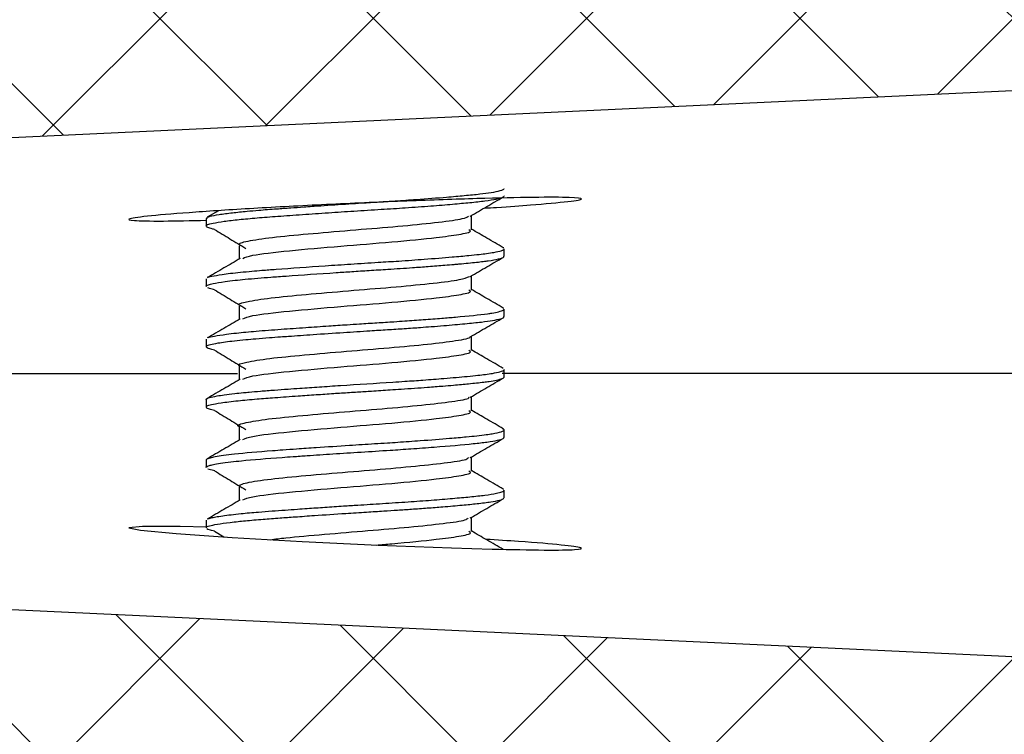
# Model space of a CAD drawing. Extents: x 0 to 16.4, y 0 to 10.4.
# Drawn here: x 12 to 12, y 2.7 to 2.7 of the extents above; entities that cross this region are included whole.
import ezdxf

# ---------------------------------------------------------------- set-up
doc = ezdxf.new("R2010")
doc.units = 0
doc.header["$MEASUREMENT"] = 0
doc.layers.add('tank', color=4, linetype='CONTINUOUS')
pattern_1 = [(225, (0.327677, -0.084829), (0.0036828478, -0.0036828478), []), (315, (0.327677, -0.084829), (0.0036828478, 0.0036828478), [])]

msp = doc.modelspace()

# ---------------------------------------------------------------- hatches: boundary and pattern name
at = {"layer": 'tank'}
h = msp.add_hatch(dxfattribs=at)
h.set_pattern_fill('ANSI37', color=256, scale=0.041667, angle=180, style=0)
h.set_pattern_definition(pattern_1)
edge = h.paths.add_edge_path()
edge.add_line((11.783909, 2.683458), (11.783909, 2.696479))
edge.add_line((11.783909, 2.696479), (12.023984, 2.707803))
edge.add_arc((12.023139, 2.725703), 0.01792, 272.7006, 346.4429)
edge.add_line((12.04056, 2.721502), (12.113348, 3.243547))
edge.add_arc((12.145131, 3.239116), 0.032091, 83.3231, 172.0625, ccw=False)
edge.add_line((12.148863, 3.270989), (12.173059, 3.270989))
edge.add_arc((12.173059, 3.289538), 0.018549, 270, 344.9124)
edge.add_line((12.190968, 3.28471), (12.282242, 3.9219))
edge.add_arc((12.324965, 3.91578), 0.04316, 81.7097, 171.8482, ccw=False)
edge.add_line((12.331189, 3.958489), (12.504043, 3.958489))
edge.add_arc((12.504043, 3.917808), 0.040681, 33.3874, 90, ccw=False)
edge.add_line((12.53801, 3.940195), (12.55695, 3.846295))
edge.add_arc((12.574156, 3.849765), 0.017553, 191.4033, 291.9841)
edge.add_line((12.580727, 3.833489), (12.939712, 3.833489))
edge.add_arc((12.939712, 3.852889), 0.0194, 270, 340.13)
edge.add_line((12.957956, 3.846295), (12.972489, 3.940195))
edge.add_arc((12.994312, 3.936817), 0.022083, 78.9277, 171.2023, ccw=False)
edge.add_line((12.998553, 3.958489), (13.038885, 3.958489))
edge.add_line((13.038885, 3.958489), (13.083156, 3.914218))
edge.add_line((13.083156, 3.914218), (13.066123, 3.914218))
edge.add_arc((13.066123, 3.909009), 0.005209, 90, 175.9975)
edge.add_line((13.060928, 3.909373), (13.055142, 3.826636))
edge.add_arc((13.049946, 3.826999), 0.005208, 269.9979, 355.9998, ccw=False)
edge.add_arc((13.05152, 3.832432), 0.010757, 175.589, 261.5883, ccw=False)
edge.add_line((13.040795, 3.833259), (13.033897, 3.931902))
edge.add_arc((13.019349, 3.930885), 0.014583, 4.0002, 90.0021)
edge.add_line((13.019348, 3.945468), (13.006104, 3.945468))
edge.add_arc((13.006104, 3.92586), 0.019608, 90, 157.3313)
edge.add_line((12.988011, 3.933417), (12.972364, 3.832542))
edge.add_arc((12.957956, 3.834777), 0.014579, 258.9471, 351.1829, ccw=False)
edge.add_line((12.955161, 3.820468), (12.560592, 3.820468))
edge.add_arc((12.560592, 3.847318), 0.026849, 213.3874, 270, ccw=False)
edge.add_line((12.538174, 3.832542), (12.51798, 3.932662))
edge.add_arc((12.500774, 3.929192), 0.017553, 11.4033, 111.9841)
edge.add_line((12.494203, 3.945468), (12.331189, 3.945468))
edge.add_arc((12.331189, 3.910307), 0.035161, 90, 163.4661)
edge.add_line((12.297481, 3.920313), (12.205937, 3.283123))
edge.add_arc((12.176656, 3.28733), 0.029581, 263.0145, 351.8243, ccw=False)
edge.add_line((12.173059, 3.257968), (12.148863, 3.257968))
edge.add_arc((12.148863, 3.236527), 0.021441, 90, 165.3199)
edge.add_line((12.128121, 3.24196), (12.055174, 2.719915))
edge.add_arc((12.026382, 2.723939), 0.029072, 269.029, 352.0454, ccw=False)
edge.add_line((12.025889, 2.69487), (11.783909, 2.683458))
h = msp.add_hatch(dxfattribs=at)
h.set_pattern_fill('ANSI37', color=256, scale=0.041667, angle=180, style=0)
h.set_pattern_definition(pattern_1)
edge = h.paths.add_edge_path()
edge.add_line((11.783909, 2.683458), (11.783909, 2.670437))
edge.add_line((11.783909, 2.670437), (12.023984, 2.659113))
edge.add_arc((12.023139, 2.641213), 0.01792, 13.5571, 87.2994, ccw=False)
edge.add_line((12.04056, 2.645414), (12.113348, 2.123369))
edge.add_arc((12.147367, 2.130693), 0.034798, 192.1507, 272.4636)
edge.add_line((12.148863, 2.095927), (12.173059, 2.095927))
edge.add_arc((12.173059, 2.077378), 0.018549, 15.0876, 90, ccw=False)
edge.add_line((12.190968, 2.082206), (12.264207, 1.570016))
edge.add_arc((12.309502, 1.579595), 0.046298, 191.9412, 274.2851)
edge.add_line((12.312962, 1.533427), (12.487914, 1.533427))
edge.add_arc((12.490721, 1.510161), 0.023435, 26.5093, 96.8781, ccw=False)
edge.add_line((12.511692, 1.520621), (12.530631, 1.426721))
edge.add_arc((12.56065, 1.441777), 0.033583, 206.6351, 276.7522)
edge.add_line((12.564598, 1.408427), (12.952088, 1.408427))
edge.add_arc((12.953438, 1.434218), 0.025826, 267.0035, 343.1266)
edge.add_line((12.978152, 1.426721), (12.992684, 1.520621))
edge.add_arc((13.009378, 1.516236), 0.01726, 84.8456, 165.2844, ccw=False)
edge.add_line((13.010929, 1.533427), (13.235325, 1.533427))
edge.add_arc((13.235325, 1.51744), 0.015987, 11.4763, 90, ccw=False)
edge.add_line((13.250993, 1.520621), (13.263472, 1.426721))
edge.add_arc((13.284414, 1.429505), 0.021127, 187.5703, 273.906)
edge.add_line((13.285854, 1.408427), (13.479837, 1.408427))
edge.add_arc((13.479837, 1.429463), 0.021036, 270, 352.5116)
edge.add_line((13.500693, 1.426721), (13.512322, 1.520621))
edge.add_arc((13.526812, 1.518826), 0.014601, 89.5714, 172.9402, ccw=False)
edge.add_line((13.526922, 1.533427), (13.686611, 1.533427))
edge.add_arc((13.686611, 1.518654), 0.014773, 2.7111, 90, ccw=False)
edge.add_line((13.701368, 1.519353), (13.71284, 1.426721))
edge.add_arc((13.73354, 1.429285), 0.020859, 187.0598, 270.4286)
edge.add_line((13.733696, 1.408427), (13.927679, 1.408427))
edge.add_arc((13.927679, 1.431265), 0.022838, 270, 348.5237)
edge.add_line((13.950061, 1.426721), (13.96254, 1.520621))
edge.add_arc((13.9772, 1.518673), 0.014789, 86.094, 172.4297, ccw=False)
edge.add_line((13.978208, 1.533427), (14.202604, 1.533427))
edge.add_arc((14.203908, 1.515885), 0.01759, 15.6178, 94.2522, ccw=False)
edge.add_line((14.220849, 1.520621), (14.235381, 1.426721))
edge.add_arc((14.259431, 1.43327), 0.024925, 195.2333, 274.6367)
edge.add_line((14.261445, 1.408427), (14.648935, 1.408427))
edge.add_arc((14.652789, 1.441952), 0.033746, 263.4424, 333.1702)
edge.add_line((14.682902, 1.426721), (14.701841, 1.520621))
edge.add_arc((14.723588, 1.50872), 0.02479, 85.3022, 151.3104, ccw=False)
edge.add_line((14.725619, 1.533427), (14.900571, 1.533427))
edge.add_arc((14.903081, 1.580861), 0.0475, 266.9716, 346.8021)
edge.add_line((14.949326, 1.570016), (15.022564, 2.082206))
edge.add_arc((15.038523, 2.079924), 0.016121, 83.05, 171.8624, ccw=False)
edge.add_line((15.040474, 2.095927), (15.06467, 2.095927))
edge.add_arc((15.06467, 2.132629), 0.036702, 270, 345.3856)
edge.add_line((15.100185, 2.123369), (15.172973, 2.645414))
edge.add_arc((15.188739, 2.643216), 0.015918, 87.081, 172.0625, ccw=False)
edge.add_line((15.189549, 2.659113), (15.429624, 2.670437))
edge.add_line((15.429624, 2.670437), (15.429624, 2.683458))
edge.add_line((15.429624, 2.683458), (15.187644, 2.672045))
edge.add_arc((15.189124, 2.640671), 0.031409, 92.7002, 168.3741)
edge.add_line((15.158359, 2.647001), (15.085412, 2.124955))
edge.add_arc((15.066864, 2.127547), 0.018728, 263.2745, 352.0454, ccw=False)
edge.add_line((15.06467, 2.108948), (15.040474, 2.108948))
edge.add_arc((15.040474, 2.074884), 0.034064, 90, 164.8388)
edge.add_line((15.007596, 2.083793), (14.934144, 1.571603))
edge.add_arc((14.902697, 1.578592), 0.032215, 266.2166, 347.4686, ccw=False)
edge.add_line((14.900571, 1.546448), (14.705484, 1.546448))
edge.add_arc((14.703063, 1.524094), 0.022484, 83.8177, 152.7949)
edge.add_line((14.683066, 1.534374), (14.662872, 1.434254))
edge.add_arc((14.641448, 1.445555), 0.024222, 264.4241, 332.1885, ccw=False)
edge.add_line((14.639095, 1.421448), (14.268996, 1.421448))
edge.add_arc((14.267227, 1.438327), 0.016972, 193.8869, 275.9831, ccw=False)
edge.add_line((14.250751, 1.434254), (14.235256, 1.534374))
edge.add_arc((14.219136, 1.529699), 0.016784, 16.1721, 93.6979)
edge.add_line((14.218054, 1.546448), (13.964941, 1.546448))
edge.add_arc((13.964941, 1.531375), 0.015073, 90, 168.5237)
edge.add_line((13.950169, 1.534374), (13.936863, 1.434254))
edge.add_arc((13.922203, 1.436202), 0.014789, 266.094, 352.4297, ccw=False)
edge.add_line((13.921195, 1.421448), (13.8478, 1.421448))
edge.add_arc((13.8478, 1.424154), 0.002706, 186.9754, 270, ccw=False)
edge.add_line((13.845114, 1.423825), (13.843873, 1.437527))
edge.add_arc((13.838666, 1.437055), 0.005229, 5.1754, 91.8)
edge.add_line((13.838502, 1.442281), (13.837599, 1.442281))
edge.add_arc((13.837599, 1.43687), 0.005412, 90, 173.0246)
edge.add_line((13.832228, 1.437527), (13.830987, 1.423825))
edge.add_arc((13.828383, 1.424061), 0.002614, 268.2, 354.8246, ccw=False)
edge.add_line((13.828301, 1.421448), (13.82084, 1.421448))
edge.add_arc((13.82084, 1.424154), 0.002706, 186.9754, 270, ccw=False)
edge.add_line((13.818154, 1.423825), (13.816913, 1.437527))
edge.add_arc((13.811706, 1.437055), 0.005229, 5.1754, 91.8)
edge.add_line((13.811541, 1.442281), (13.810639, 1.442281))
edge.add_arc((13.810639, 1.436857), 0.005425, 90, 169.041)
edge.add_line((13.805313, 1.437888), (13.804026, 1.423825))
edge.add_arc((13.80142, 1.424064), 0.002617, 268.2534, 354.7712, ccw=False)
edge.add_line((13.801341, 1.421448), (13.739738, 1.421448))
edge.add_arc((13.739738, 1.436173), 0.014725, 187.4884, 270, ccw=False)
edge.add_line((13.725139, 1.434254), (13.71274, 1.534374))
edge.add_arc((13.699077, 1.532682), 0.013767, 7.0598, 90.4286)
edge.add_line((13.698974, 1.546448), (13.6266, 1.546448))
edge.add_arc((13.6266, 1.549052), 0.002604, 185, 270, ccw=False)
edge.add_line((13.624006, 1.548825), (13.622807, 1.562527))
edge.add_arc((13.617619, 1.562073), 0.005208, 5, 90)
edge.add_arc((13.617619, 1.561042), 0.006239, 90, 166.2316)
edge.add_line((13.611559, 1.562527), (13.61036, 1.548825))
edge.add_arc((13.607766, 1.549052), 0.002604, 270, 355, ccw=False)
edge.add_line((13.607766, 1.546448), (13.600559, 1.546448))
edge.add_arc((13.600559, 1.549052), 0.002604, 185, 270, ccw=False)
edge.add_line((13.597965, 1.548825), (13.596766, 1.562527))
edge.add_arc((13.591577, 1.562073), 0.005208, 5, 90)
edge.add_line((13.591577, 1.567281), (13.590706, 1.567281))
edge.add_arc((13.590706, 1.562073), 0.005208, 90, 175)
edge.add_line((13.585517, 1.562527), (13.584318, 1.548825))
edge.add_arc((13.581724, 1.549052), 0.002604, 270, 355, ccw=False)
edge.add_line((13.581724, 1.546448), (13.514559, 1.546448))
edge.add_arc((13.514559, 1.532564), 0.013884, 90, 172.5116)
edge.add_line((13.500793, 1.534374), (13.488394, 1.434254))
edge.add_arc((13.473904, 1.436048), 0.014601, 269.5714, 352.9402, ccw=False)
edge.add_line((13.473795, 1.421448), (13.292338, 1.421448))
edge.add_arc((13.292338, 1.437435), 0.015987, 191.4763, 270, ccw=False)
edge.add_line((13.27667, 1.434254), (13.263364, 1.534374))
edge.add_arc((13.249542, 1.532537), 0.013944, 7.5703, 93.906)
edge.add_line((13.248592, 1.546448), (12.995479, 1.546448))
edge.add_arc((12.994475, 1.529587), 0.016891, 86.5919, 163.5381)
edge.add_line((12.978277, 1.534374), (12.962782, 1.434254))
edge.add_arc((12.94627, 1.438378), 0.017019, 264.1538, 345.9762, ccw=False)
edge.add_line((12.944537, 1.421448), (12.574438, 1.421448))
edge.add_arc((12.571591, 1.444637), 0.023364, 206.3867, 277.0007, ccw=False)
edge.add_line((12.550661, 1.434254), (12.530467, 1.534374))
edge.add_arc((12.511055, 1.52518), 0.021479, 25.342, 98.0454)
edge.add_line((12.508049, 1.546448), (12.312962, 1.546448))
edge.add_arc((12.310228, 1.577781), 0.031452, 191.3287, 274.9861, ccw=False)
edge.add_line((12.279389, 1.571603), (12.205937, 2.083793))
edge.add_arc((12.174373, 2.076601), 0.032373, 12.8356, 92.3256)
edge.add_line((12.173059, 2.108948), (12.148863, 2.108948))
edge.add_arc((12.148863, 2.130389), 0.021441, 194.6801, 270, ccw=False)
edge.add_line((12.128121, 2.124955), (12.055174, 2.647001))
edge.add_arc((12.025021, 2.641386), 0.030672, 10.5478, 88.3779)
edge.add_line((12.025889, 2.672045), (11.783909, 2.683458))

# ---------------------------------------------------------------- linework, layer by layer
for p, q in [((11.783909, 2.683458), (12.025889, 2.69487)), ((11.963821, 2.689081), (11.963434, 2.688856)), ((11.963389, 2.688812), (11.963389, 2.688552)), ((11.963441, 2.688812), (11.963403, 2.688837)), ((11.973665, 2.687797), (11.973642, 2.687805)), ((11.973681, 2.68751), (11.973681, 2.687771)), ((11.963389, 2.686729), (11.963389, 2.686469)), ((11.973669, 2.685711), (11.973645, 2.685723)), ((11.973681, 2.685427), (11.973681, 2.685688)), ((11.963389, 2.684646), (11.963389, 2.684385)), ((11.973681, 2.683344), (11.973681, 2.683604)), ((12.025889, 2.672045), (11.783909, 2.683458)), ((11.783909, 2.683458), (11.964471, 2.683458)), ((12.180455, 2.683458), (11.97361, 2.683458)), ((11.963389, 2.682563), (11.963389, 2.682302)), ((11.973681, 2.681261), (11.973681, 2.681521)), ((11.963389, 2.680479), (11.963389, 2.680219)), ((11.963698, 2.680105), (11.963452, 2.680166)), ((11.973672, 2.679457), (11.973642, 2.679472)), ((11.973681, 2.679177), (11.973681, 2.679438)), ((11.963389, 2.678396), (11.963389, 2.678136)), ((11.96368, 2.678022), (11.964009, 2.677822))]:
    msp.add_line(p, q, dxfattribs=at)
at = {"layer": 'tank', "flags": 128}
msp.add_lwpolyline([(11.963403, 2.678164), (11.962501, 2.678184), (11.961199, 2.678184), (11.960723, 2.678138), (11.961126, 2.678052), (11.962362, 2.677936), (11.964295, 2.677802), (11.966709, 2.677665), (11.969331, 2.677541), (11.971861, 2.677445), (11.973269, 2.677403)], dxfattribs=at)
at = {"layer": 'tank'}
for points, knots in [([(11.963451, 2.688856), (11.963475, 2.688867), (11.963538, 2.688898), (11.963821, 2.688951), (11.964258, 2.689009), (11.964743, 2.68906), (11.965256, 2.689105), (11.965761, 2.689143), (11.966289, 2.689181), (11.966797, 2.689217), (11.967464, 2.689263), (11.968143, 2.689308), (11.968822, 2.689352), (11.969359, 2.689386), (11.969989, 2.689425), (11.970794, 2.689481), (11.971609, 2.689543), (11.972332, 2.689608), (11.972848, 2.689659), (11.973274, 2.689715), (11.973578, 2.689778), (11.973688, 2.689826), (11.973678, 2.689852), (11.973677, 2.689854)], [0, 0, 0, 0, 0.035392, 0.096538, 0.15736, 0.208685, 0.244505, 0.293818, 0.329385, 0.360996, 0.400571, 0.464242, 0.493148, 0.532112, 0.568768, 0.61805, 0.697602, 0.751189, 0.807638, 0.859406, 0.921906, 0.992178, 1, 1, 1, 1]), ([(11.974592, 2.68928), (11.97508, 2.689322), (11.976056, 2.689405), (11.976489, 2.689495), (11.976073, 2.689545), (11.974795, 2.689548), (11.972817, 2.689506), (11.970356, 2.689421), (11.96769, 2.689304), (11.965117, 2.689168), (11.962928, 2.689028), (11.961372, 2.688901), (11.960622, 2.6888), (11.960781, 2.688738), (11.961706, 2.688717), (11.962868, 2.68874), (11.963401, 2.68875)], [0, 0, 0, 0, 0.072264, 0.14453, 0.216726, 0.288836, 0.360906, 0.433003, 0.505178, 0.577451, 0.649796, 0.722158, 0.794474, 0.8667, 0.938833, 1, 1, 1, 1]), ([(11.963395, 2.688552), (11.963394, 2.688556), (11.963387, 2.688573), (11.963446, 2.688606), (11.963624, 2.688655), (11.963988, 2.688715), (11.964507, 2.688777), (11.965135, 2.688836), (11.965871, 2.688891), (11.966706, 2.688951), (11.967597, 2.689011), (11.968517, 2.689073), (11.969414, 2.689128), (11.970312, 2.689186), (11.97115, 2.689247), (11.971897, 2.689308), (11.972527, 2.689366), (11.973047, 2.689421), (11.973433, 2.689483), (11.97362, 2.689536), (11.973684, 2.689574), (11.973676, 2.68959), (11.973674, 2.689594)], [0, 0, 0, 0, 0.011098, 0.047228, 0.099302, 0.159347, 0.21668, 0.271677, 0.326612, 0.385223, 0.443103, 0.497582, 0.555979, 0.609387, 0.669525, 0.726808, 0.779415, 0.836049, 0.895951, 0.953277, 0.988374, 1, 1, 1, 1]), ([(11.972512, 2.688895), (11.972702, 2.689005), (11.97308, 2.689226), (11.973458, 2.689446), (11.973647, 2.689555)], [0, 0, 0, 0, 0.501117, 1, 1, 1, 1]), ([(11.972985, 2.689171), (11.973134, 2.689179), (11.973774, 2.689217), (11.974237, 2.689253), (11.974592, 2.68928)], [0, 0, 0, 0, 0.232758, 1, 1, 1, 1]), ([(11.964603, 2.687868), (11.964567, 2.687893), (11.964472, 2.68796), (11.964945, 2.688065), (11.965895, 2.688193), (11.967236, 2.688311), (11.968742, 2.688441), (11.970234, 2.688558), (11.971464, 2.688689), (11.972278, 2.688794), (11.972402, 2.688866), (11.972454, 2.688895)], [0, 0, 0, 0, 0.073447, 0.193367, 0.314555, 0.434147, 0.555589, 0.674953, 0.796556, 0.915793, 1, 1, 1, 1]), ([(11.972553, 2.688423), (11.972553, 2.68851), (11.972553, 2.688675), (11.972553, 2.688841), (11.972553, 2.688919)], [0, 0, 0, 0, 0.526917, 1, 1, 1, 1]), ([(11.963687, 2.688438), (11.963664, 2.688442), (11.963551, 2.688463), (11.963454, 2.688494), (11.963415, 2.68852), (11.9634, 2.688531)], [0, 0, 0, 0, 0.137863, 0.666754, 1, 1, 1, 1]), ([(11.96368, 2.688438), (11.963858, 2.688329), (11.964216, 2.688111), (11.964579, 2.687892), (11.964761, 2.687783)], [0, 0, 0, 0, 0.499242, 1, 1, 1, 1]), ([(11.96466, 2.687435), (11.964742, 2.687471), (11.96494, 2.687559), (11.966209, 2.687701), (11.96798, 2.687858), (11.96985, 2.688003), (11.971299, 2.688146), (11.97216, 2.688262), (11.972586, 2.688355), (11.97249, 2.688407), (11.972462, 2.688422)], [0, 0, 0, 0, 0.112349, 0.270884, 0.429853, 0.578719, 0.729894, 0.840634, 0.953698, 1, 1, 1, 1]), ([(11.973652, 2.687806), (11.973462, 2.687916), (11.973096, 2.688129), (11.972729, 2.688342), (11.972553, 2.688445)], [0, 0, 0, 0, 0.518503, 1, 1, 1, 1]), ([(11.963437, 2.686773), (11.963437, 2.686773), (11.963452, 2.686789), (11.963601, 2.686824), (11.963937, 2.686887), (11.964443, 2.686947), (11.964941, 2.686994), (11.965351, 2.687029), (11.966136, 2.687088), (11.967189, 2.687161), (11.968405, 2.687243), (11.969261, 2.687297), (11.970118, 2.68735), (11.971, 2.687413), (11.971817, 2.687478), (11.972427, 2.687533), (11.972809, 2.687573), (11.973097, 2.687607), (11.973374, 2.687651), (11.97358, 2.687697), (11.97366, 2.687738), (11.973683, 2.68776), (11.973678, 2.687769), (11.973677, 2.687771)], [0, 0, 0, 0, 0.002087, 0.048876, 0.112049, 0.18695, 0.224192, 0.253688, 0.292451, 0.410827, 0.467971, 0.529235, 0.576346, 0.637983, 0.713199, 0.766252, 0.805153, 0.836419, 0.874964, 0.932826, 0.974427, 0.993416, 1, 1, 1, 1]), ([(11.964536, 2.687868), (11.964536, 2.687782), (11.964535, 2.68763), (11.964535, 2.687478), (11.964536, 2.687413)], [0, 0, 0, 0, 0.5696957, 1, 1, 1, 1]), ([(11.963403, 2.686469), (11.963398, 2.686473), (11.963375, 2.686493), (11.963459, 2.686526), (11.963651, 2.686578), (11.963967, 2.686629), (11.964368, 2.686677), (11.964751, 2.686717), (11.965163, 2.686754), (11.965638, 2.686791), (11.966493, 2.686853), (11.967461, 2.686919), (11.968439, 2.686984), (11.969038, 2.687022), (11.969746, 2.687066), (11.970434, 2.687112), (11.971089, 2.68716), (11.971568, 2.687197), (11.971879, 2.687224), (11.972017, 2.687236), (11.972069, 2.687241), (11.972127, 2.687246), (11.972285, 2.68726), (11.97252, 2.687282), (11.972784, 2.68731), (11.972981, 2.687333), (11.973241, 2.687368), (11.973522, 2.687419), (11.973683, 2.687473), (11.97367, 2.687503), (11.973667, 2.68751)], [0, 0, 0, 0, 0.010682, 0.058245, 0.099303, 0.162627, 0.202693, 0.236387, 0.274227, 0.309068, 0.347505, 0.459263, 0.49262, 0.529707, 0.57033, 0.625493, 0.663013, 0.70567, 0.731354, 0.737825, 0.740297, 0.744489, 0.752771, 0.781599, 0.809905, 0.834549, 0.850678, 0.911481, 0.979583, 1, 1, 1, 1]), ([(11.964573, 2.687435), (11.964384, 2.687325), (11.964005, 2.687104), (11.963625, 2.686883), (11.963434, 2.686773)], [0, 0, 0, 0, 0.497989, 1, 1, 1, 1]), ([(11.972512, 2.686812), (11.972702, 2.686922), (11.97308, 2.687142), (11.973458, 2.687362), (11.973647, 2.687472)], [0, 0, 0, 0, 0.501056, 1, 1, 1, 1]), ([(11.964605, 2.685785), (11.964568, 2.685803), (11.964446, 2.685864), (11.964833, 2.685959), (11.965699, 2.686089), (11.966993, 2.686206), (11.968482, 2.686337), (11.969993, 2.686454), (11.97128, 2.686584), (11.972205, 2.686696), (11.972393, 2.686776), (11.972482, 2.686813)], [0, 0, 0, 0, 0.05321, 0.172605, 0.294117, 0.413348, 0.534963, 0.654131, 0.775757, 0.894964, 1, 1, 1, 1]), ([(11.972553, 2.686339), (11.972553, 2.686427), (11.972553, 2.686592), (11.972553, 2.686757), (11.972553, 2.686835)], [0, 0, 0, 0, 0.52683, 1, 1, 1, 1]), ([(11.963686, 2.686355), (11.963656, 2.686361), (11.963547, 2.686381), (11.963491, 2.686402), (11.96345, 2.686417)], [0, 0, 0, 0, 0.270861, 1, 1, 1, 1]), ([(11.96368, 2.686355), (11.963858, 2.686246), (11.964217, 2.686028), (11.964579, 2.685809), (11.964761, 2.6857)], [0, 0, 0, 0, 0.499279, 1, 1, 1, 1]), ([(11.96466, 2.685351), (11.964742, 2.685388), (11.96494, 2.685476), (11.966209, 2.685618), (11.96798, 2.685775), (11.96985, 2.68592), (11.971299, 2.686063), (11.97216, 2.686179), (11.972586, 2.686272), (11.97249, 2.686323), (11.972462, 2.686338)], [0, 0, 0, 0, 0.112351, 0.270887, 0.429857, 0.578724, 0.7299, 0.840641, 0.953705, 1, 1, 1, 1]), ([(11.973652, 2.685723), (11.973462, 2.685833), (11.973096, 2.686046), (11.97273, 2.686259), (11.972553, 2.686362)], [0, 0, 0, 0, 0.51844, 1, 1, 1, 1]), ([(11.963449, 2.684689), (11.963454, 2.684694), (11.963478, 2.684716), (11.96368, 2.684758), (11.964016, 2.684812), (11.964409, 2.684858), (11.964759, 2.684895), (11.965254, 2.684938), (11.965933, 2.684989), (11.96679, 2.68505), (11.967561, 2.685103), (11.968188, 2.685144), (11.968743, 2.68518), (11.969288, 2.685215), (11.969811, 2.685248), (11.970349, 2.685283), (11.970913, 2.685324), (11.9715, 2.685369), (11.972323, 2.685438), (11.972903, 2.685496), (11.973311, 2.685557), (11.973525, 2.685599), (11.973648, 2.685644), (11.973686, 2.685675), (11.97368, 2.685686), (11.973679, 2.685688)], [0, 0, 0, 0, 0.013422, 0.068789, 0.131894, 0.171826, 0.205062, 0.23727, 0.305904, 0.365699, 0.419055, 0.460023, 0.48781, 0.526775, 0.565737, 0.591214, 0.636147, 0.684608, 0.723967, 0.841482, 0.864339, 0.909128, 0.964777, 0.996314, 1, 1, 1, 1]), ([(11.964536, 2.685785), (11.964536, 2.685699), (11.964535, 2.685547), (11.964536, 2.685395), (11.964536, 2.68533)], [0, 0, 0, 0, 0.569802, 1, 1, 1, 1]), ([(11.963404, 2.684385), (11.963404, 2.684397), (11.963404, 2.684425), (11.963539, 2.684467), (11.963819, 2.684524), (11.964251, 2.684582), (11.964725, 2.684631), (11.965133, 2.684668), (11.965535, 2.6847), (11.965918, 2.684728), (11.966409, 2.684762), (11.967125, 2.684814), (11.968082, 2.684877), (11.96895, 2.684933), (11.969651, 2.684978), (11.970143, 2.685009), (11.970522, 2.685035), (11.970834, 2.685058), (11.971195, 2.685085), (11.971728, 2.685127), (11.972338, 2.685181), (11.972899, 2.685238), (11.973312, 2.685294), (11.973572, 2.685352), (11.973692, 2.685398), (11.97367, 2.685422), (11.973665, 2.685427)], [0, 0, 0, 0, 0.03476, 0.078184, 0.129436, 0.19936, 0.238451, 0.268089, 0.305372, 0.333339, 0.352316, 0.409044, 0.475343, 0.531786, 0.569438, 0.607089, 0.626469, 0.644886, 0.670587, 0.70276, 0.763592, 0.821941, 0.873683, 0.928909, 0.985155, 1, 1, 1, 1]), ([(11.964573, 2.685351), (11.964384, 2.685241), (11.964005, 2.68502), (11.963625, 2.6848), (11.963434, 2.684689)], [0, 0, 0, 0, 0.498059, 1, 1, 1, 1]), ([(11.972512, 2.684728), (11.972702, 2.684839), (11.97308, 2.685059), (11.973458, 2.685279), (11.973647, 2.685389)], [0, 0, 0, 0, 0.500996, 1, 1, 1, 1]), ([(11.964591, 2.683702), (11.964562, 2.683713), (11.964424, 2.683767), (11.964737, 2.683854), (11.965514, 2.683985), (11.966755, 2.684102), (11.968223, 2.684232), (11.969741, 2.68435), (11.971102, 2.684479), (11.972051, 2.684598), (11.972525, 2.684685), (11.972506, 2.684727), (11.972506, 2.684728)], [0, 0, 0, 0, 0.032885, 0.152222, 0.274015, 0.393354, 0.5151, 0.634541, 0.756147, 0.875793, 0.997167, 1, 1, 1, 1]), ([(11.972553, 2.684256), (11.972553, 2.684343), (11.972553, 2.684509), (11.972553, 2.684674), (11.972553, 2.684752)], [0, 0, 0, 0, 0.5267435, 1, 1, 1, 1]), ([(11.963687, 2.684272), (11.963653, 2.684278), (11.963484, 2.68431), (11.963435, 2.684342), (11.963396, 2.684368)], [0, 0, 0, 0, 0.201913, 1, 1, 1, 1]), ([(11.96368, 2.684272), (11.963858, 2.684163), (11.964217, 2.683945), (11.964579, 2.683726), (11.964761, 2.683616)], [0, 0, 0, 0, 0.499316, 1, 1, 1, 1]), ([(11.96466, 2.683268), (11.964742, 2.683305), (11.96494, 2.683393), (11.966209, 2.683535), (11.96798, 2.683692), (11.96985, 2.683837), (11.971299, 2.68398), (11.97216, 2.684095), (11.972586, 2.684189), (11.97249, 2.68424), (11.972462, 2.684255)], [0, 0, 0, 0, 0.112354, 0.27089, 0.429861, 0.578729, 0.729905, 0.840647, 0.953712, 1, 1, 1, 1]), ([(11.973652, 2.683639), (11.973462, 2.68375), (11.973096, 2.683962), (11.97273, 2.684176), (11.972553, 2.684278)], [0, 0, 0, 0, 0.518376, 1, 1, 1, 1]), ([(11.963395, 2.682563), (11.963394, 2.682568), (11.963391, 2.682592), (11.96349, 2.682633), (11.963718, 2.682682), (11.964026, 2.682729), (11.964334, 2.682767), (11.964636, 2.682799), (11.96493, 2.682827), (11.96528, 2.682857), (11.96573, 2.682891), (11.966192, 2.682924), (11.966706, 2.682961), (11.967308, 2.683003), (11.968379, 2.683074), (11.969399, 2.683138), (11.970334, 2.683199), (11.970937, 2.683242), (11.97153, 2.683288), (11.97203, 2.683331), (11.972427, 2.683367), (11.972761, 2.683401), (11.973051, 2.683435), (11.973327, 2.683475), (11.973571, 2.683528), (11.973692, 2.683574), (11.973673, 2.6836), (11.973669, 2.683604)], [0, 0, 0, 0, 0.015774, 0.068556, 0.124234, 0.159304, 0.200998, 0.230737, 0.24851, 0.280888, 0.318559, 0.351788, 0.379587, 0.423179, 0.468782, 0.581049, 0.608427, 0.650427, 0.70276, 0.737371, 0.770885, 0.808219, 0.838417, 0.872854, 0.924589, 0.98723, 1, 1, 1, 1]), ([(11.964536, 2.683702), (11.964536, 2.683615), (11.964535, 2.683464), (11.964536, 2.683312), (11.964536, 2.683246)], [0, 0, 0, 0, 0.5699094, 1, 1, 1, 1]), ([(11.963404, 2.682302), (11.963406, 2.682316), (11.963411, 2.682346), (11.963576, 2.682393), (11.9639, 2.682454), (11.964438, 2.68252), (11.965093, 2.682582), (11.965793, 2.682635), (11.966487, 2.682685), (11.967175, 2.682733), (11.967771, 2.682773), (11.96825, 2.682805), (11.968687, 2.682833), (11.969159, 2.682862), (11.969663, 2.682894), (11.970317, 2.682937), (11.970937, 2.682981), (11.971528, 2.683028), (11.972008, 2.683068), (11.972504, 2.683114), (11.9729, 2.683156), (11.973208, 2.683196), (11.973451, 2.683239), (11.973611, 2.683283), (11.973676, 2.68332), (11.973677, 2.683337), (11.973678, 2.683344)], [0, 0, 0, 0, 0.041208, 0.085483, 0.143874, 0.213172, 0.271432, 0.31923, 0.375112, 0.415799, 0.454019, 0.487882, 0.504946, 0.535061, 0.575622, 0.599819, 0.661212, 0.700193, 0.729748, 0.775344, 0.831238, 0.856006, 0.896447, 0.94974, 0.981212, 1, 1, 1, 1]), ([(11.964573, 2.683268), (11.964384, 2.683158), (11.964005, 2.682937), (11.963625, 2.682717), (11.963434, 2.682606)], [0, 0, 0, 0, 0.498129, 1, 1, 1, 1]), ([(11.972512, 2.682645), (11.972702, 2.682755), (11.97308, 2.682976), (11.973458, 2.683196), (11.973647, 2.683305)], [0, 0, 0, 0, 0.500935, 1, 1, 1, 1]), ([(11.964562, 2.681619), (11.964548, 2.681623), (11.964406, 2.681669), (11.964658, 2.68175), (11.965341, 2.68188), (11.966524, 2.681998), (11.967965, 2.682127), (11.96949, 2.682247), (11.970892, 2.682374), (11.971924, 2.682495), (11.972467, 2.682587), (11.972468, 2.682636), (11.972468, 2.682644)], [0, 0, 0, 0, 0.012452, 0.13183, 0.253486, 0.373031, 0.494488, 0.614301, 0.73547, 0.85565, 0.97644, 1, 1, 1, 1]), ([(11.972553, 2.682173), (11.972553, 2.68226), (11.972553, 2.682425), (11.972553, 2.682591), (11.972553, 2.682669)], [0, 0, 0, 0, 0.526657, 1, 1, 1, 1]), ([(11.963685, 2.682188), (11.963653, 2.682195), (11.963543, 2.682216), (11.963439, 2.682249), (11.963408, 2.682276), (11.963394, 2.682288)], [0, 0, 0, 0, 0.188655, 0.648042, 1, 1, 1, 1]), ([(11.96368, 2.682188), (11.963859, 2.682079), (11.964217, 2.681861), (11.96458, 2.681642), (11.964761, 2.681533)], [0, 0, 0, 0, 0.499353, 1, 1, 1, 1]), ([(11.96466, 2.681185), (11.964742, 2.681221), (11.96494, 2.681309), (11.966209, 2.681451), (11.96798, 2.681608), (11.96985, 2.681753), (11.971299, 2.681896), (11.97216, 2.682012), (11.972586, 2.682105), (11.97249, 2.682157), (11.972462, 2.682172)], [0, 0, 0, 0, 0.112356, 0.270893, 0.429865, 0.578733, 0.729911, 0.840653, 0.953718, 1, 1, 1, 1]), ([(11.973652, 2.681556), (11.973462, 2.681666), (11.973096, 2.681879), (11.97273, 2.682092), (11.972553, 2.682195)], [0, 0, 0, 0, 0.518312, 1, 1, 1, 1]), ([(11.963409, 2.680479), (11.963406, 2.68049), (11.963398, 2.680517), (11.963517, 2.680554), (11.963713, 2.680598), (11.963983, 2.68064), (11.964553, 2.680712), (11.965282, 2.680775), (11.966072, 2.680832), (11.96657, 2.680869), (11.96733, 2.680921), (11.968242, 2.680982), (11.96907, 2.681034), (11.969624, 2.681069), (11.970157, 2.681103), (11.970909, 2.681156), (11.971713, 2.681219), (11.972338, 2.681275), (11.972753, 2.681316), (11.973048, 2.681351), (11.973355, 2.681397), (11.973605, 2.681453), (11.973718, 2.681511), (11.973651, 2.681544), (11.973628, 2.681556)], [0, 0, 0, 0, 0.030136, 0.07574, 0.109393, 0.150922, 0.193264, 0.302801, 0.327692, 0.359266, 0.402255, 0.471839, 0.523549, 0.550539, 0.572831, 0.622412, 0.694925, 0.742771, 0.77747, 0.814704, 0.842903, 0.90436, 0.967484, 1, 1, 1, 1]), ([(11.964536, 2.681618), (11.964536, 2.681532), (11.964535, 2.68138), (11.964536, 2.681228), (11.964536, 2.681163)], [0, 0, 0, 0, 0.570016, 1, 1, 1, 1]), ([(11.963391, 2.680219), (11.96339, 2.680219), (11.963375, 2.680232), (11.963417, 2.680255), (11.963497, 2.680288), (11.963646, 2.680324), (11.963883, 2.680365), (11.964213, 2.68041), (11.964848, 2.680479), (11.965601, 2.68054), (11.966422, 2.680597), (11.966998, 2.680638), (11.967784, 2.680691), (11.968754, 2.680754), (11.969666, 2.680811), (11.970368, 2.680858), (11.970872, 2.680894), (11.971663, 2.680954), (11.972464, 2.681024), (11.973122, 2.681098), (11.973437, 2.681152), (11.973607, 2.681199), (11.973675, 2.681234), (11.973676, 2.681254), (11.973677, 2.681261)], [0, 0, 0, 0, 0.001132, 0.036794, 0.067892, 0.100593, 0.140965, 0.186976, 0.224674, 0.337232, 0.363353, 0.3957, 0.452447, 0.512754, 0.575388, 0.622393, 0.649464, 0.678165, 0.791138, 0.845478, 0.904242, 0.942507, 0.980086, 1, 1, 1, 1]), ([(11.964573, 2.681185), (11.964384, 2.681075), (11.964005, 2.680854), (11.963625, 2.680633), (11.963434, 2.680523)], [0, 0, 0, 0, 0.4981988, 1, 1, 1, 1]), ([(11.972512, 2.680562), (11.972702, 2.680672), (11.97308, 2.680892), (11.973458, 2.681112), (11.973647, 2.681222)], [0, 0, 0, 0, 0.500875, 1, 1, 1, 1]), ([(11.964553, 2.679535), (11.964547, 2.679572), (11.964535, 2.67965), (11.965201, 2.679775), (11.966297, 2.679895), (11.967712, 2.680021), (11.969236, 2.680144), (11.970674, 2.680268), (11.97178, 2.680393), (11.972406, 2.680489), (11.972439, 2.680546), (11.972447, 2.680561)], [0, 0, 0, 0, 0.111735, 0.232983, 0.352977, 0.473879, 0.594301, 0.714769, 0.835634, 0.955663, 1, 1, 1, 1]), ([(11.972553, 2.680089), (11.972553, 2.680176), (11.972553, 2.680342), (11.972553, 2.680507), (11.972553, 2.680585)], [0, 0, 0, 0, 0.52657, 1, 1, 1, 1]), ([(11.96368, 2.680105), (11.963859, 2.679996), (11.964217, 2.679778), (11.96458, 2.679559), (11.964761, 2.67945)], [0, 0, 0, 0, 0.49939, 1, 1, 1, 1]), ([(11.96466, 2.679101), (11.964742, 2.679138), (11.96494, 2.679226), (11.966209, 2.679368), (11.96798, 2.679525), (11.96985, 2.67967), (11.971299, 2.679813), (11.97216, 2.679929), (11.972586, 2.680022), (11.97249, 2.680073), (11.972462, 2.680088)], [0, 0, 0, 0, 0.1123582, 0.2708963, 0.4298687, 0.578738, 0.7299165, 0.8406589, 0.953725, 1, 1, 1, 1]), ([(11.973652, 2.679473), (11.973462, 2.679583), (11.973096, 2.679796), (11.97273, 2.680009), (11.972553, 2.680112)], [0, 0, 0, 0, 0.518249, 1, 1, 1, 1]), ([(11.963442, 2.678439), (11.963445, 2.678442), (11.963461, 2.678456), (11.963559, 2.67848), (11.963723, 2.678515), (11.96403, 2.678564), (11.964513, 2.678622), (11.965123, 2.678678), (11.965647, 2.678718), (11.966099, 2.678751), (11.96651, 2.67878), (11.966966, 2.678813), (11.967497, 2.678849), (11.968082, 2.678888), (11.96875, 2.678931), (11.969504, 2.678978), (11.970364, 2.679034), (11.971184, 2.679093), (11.971903, 2.679152), (11.972531, 2.67921), (11.973051, 2.679266), (11.97341, 2.679323), (11.973596, 2.679372), (11.973657, 2.679403), (11.973674, 2.679419), (11.973678, 2.679425), (11.973679, 2.67943), (11.973681, 2.679433), (11.97368, 2.679436), (11.973679, 2.679438)], [0, 0, 0, 0, 0.007806, 0.043662, 0.07625, 0.114587, 0.188446, 0.243821, 0.281398, 0.315614, 0.34585, 0.369566, 0.410044, 0.452408, 0.483888, 0.53938, 0.598633, 0.65633, 0.714971, 0.769752, 0.829604, 0.892049, 0.939985, 0.9731, 0.983101, 0.988728, 0.991182, 0.995935, 1, 1, 1, 1]), ([(11.964536, 2.679535), (11.964536, 2.679449), (11.964535, 2.679297), (11.964536, 2.679145), (11.964536, 2.67908)], [0, 0, 0, 0, 0.570123, 1, 1, 1, 1]), ([(11.963402, 2.678136), (11.963399, 2.678141), (11.963382, 2.678165), (11.963493, 2.678205), (11.963757, 2.678264), (11.964124, 2.678315), (11.964476, 2.678355), (11.96484, 2.678392), (11.965314, 2.678432), (11.965901, 2.678476), (11.966496, 2.678519), (11.967248, 2.678572), (11.968085, 2.678628), (11.968893, 2.67868), (11.969491, 2.678717), (11.970012, 2.67875), (11.970516, 2.678785), (11.971042, 2.678823), (11.971641, 2.67887), (11.972229, 2.678921), (11.972792, 2.678976), (11.97324, 2.679032), (11.973537, 2.679091), (11.973677, 2.679141), (11.973667, 2.679168), (11.973664, 2.679177)], [0, 0, 0, 0, 0.015235, 0.06824, 0.124775, 0.184063, 0.212742, 0.236638, 0.288187, 0.332061, 0.367952, 0.411936, 0.480168, 0.524404, 0.561711, 0.591963, 0.623836, 0.660942, 0.700073, 0.755366, 0.804902, 0.863627, 0.920889, 0.973942, 1, 1, 1, 1]), ([(11.964573, 2.679101), (11.964384, 2.678991), (11.964005, 2.67877), (11.963625, 2.67855), (11.963434, 2.678439)], [0, 0, 0, 0, 0.498269, 1, 1, 1, 1]), ([(11.972512, 2.678478), (11.972701, 2.678589), (11.97308, 2.678809), (11.973458, 2.679029), (11.973647, 2.679139)], [0, 0, 0, 0, 0.5008141, 1, 1, 1, 1]), ([(11.965608, 2.677727), (11.965777, 2.677749), (11.966264, 2.677813), (11.967474, 2.677915), (11.968976, 2.678042), (11.970449, 2.678162), (11.971621, 2.678291), (11.972341, 2.67839), (11.972416, 2.678455), (11.972443, 2.678478)], [0, 0, 0, 0, 0.087276, 0.251689, 0.417357, 0.581256, 0.747331, 0.91085, 1, 1, 1, 1]), ([(11.972553, 2.678006), (11.972553, 2.678093), (11.972553, 2.678258), (11.972553, 2.678424), (11.972553, 2.678502)], [0, 0, 0, 0, 0.526483, 1, 1, 1, 1]), ([(11.96368, 2.678022), (11.963614, 2.678036), (11.963494, 2.678062), (11.963441, 2.678089), (11.963418, 2.6781)], [0, 0, 0, 0, 0.546663, 1, 1, 1, 1]), ([(11.969267, 2.677544), (11.969446, 2.677559), (11.970227, 2.677622), (11.971296, 2.67773), (11.97216, 2.677845), (11.972586, 2.677939), (11.97249, 2.67799), (11.972462, 2.678005)], [0, 0, 0, 0, 0.096802, 0.420939, 0.658378, 0.900799, 1, 1, 1, 1]), ([(11.973652, 2.677389), (11.973462, 2.6775), (11.973096, 2.677712), (11.97273, 2.677925), (11.972553, 2.678028)], [0, 0, 0, 0, 0.5181852, 1, 1, 1, 1]), ([(11.973269, 2.677403), (11.973914, 2.677389), (11.975206, 2.677362), (11.976249, 2.67738), (11.97647, 2.67744), (11.975763, 2.677539), (11.974561, 2.677645), (11.973439, 2.677715), (11.973048, 2.67774)], [0, 0, 0, 0, 0.180627, 0.361256, 0.541866, 0.722601, 0.903565, 1, 1, 1, 1])]:
    msp.add_open_spline(points, degree=3, knots=knots, dxfattribs=at)

doc.saveas('drawing.dxf')
